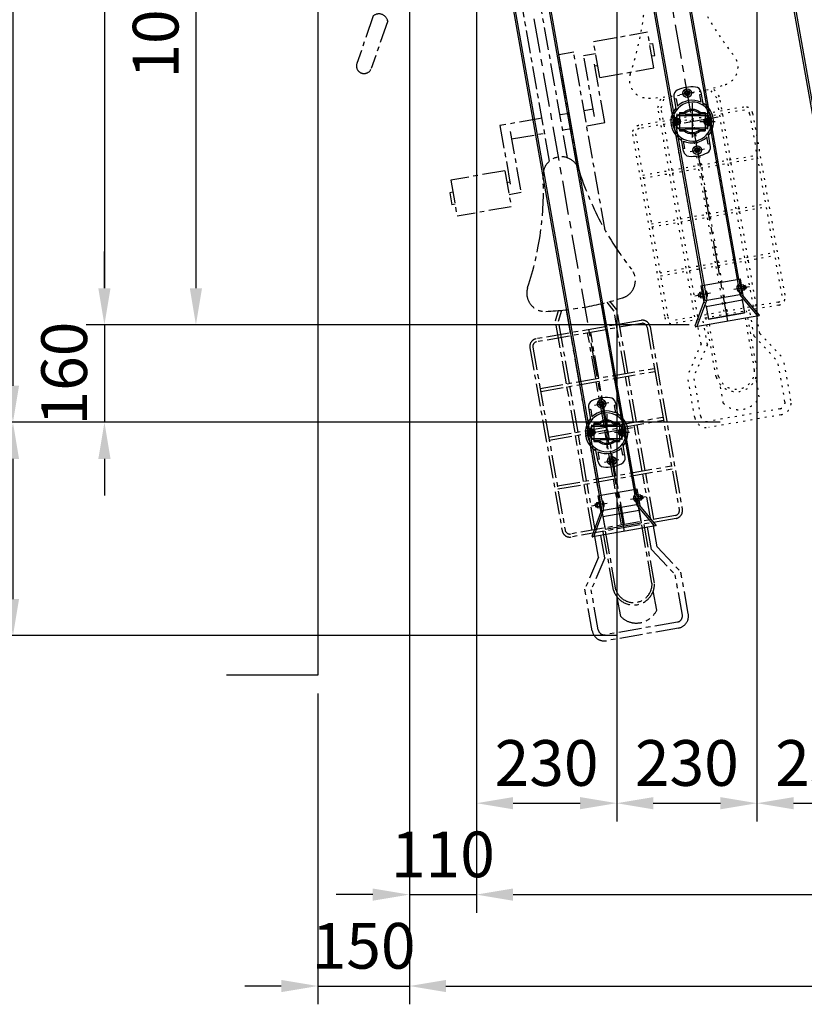
# Model space of a CAD drawing. Extents: x 0 to 15313, y 0 to 8910.
# Drawn here: x 1187 to 2474, y 1912 to 3528 of the extents above; entities that cross this region are included whole.
import ezdxf

# ---------------------------------------------------------------- set-up
doc = ezdxf.new("R2010")
doc.units = 0
doc.header["$LTSCALE"] = 0.3
for name, pattern in [('CENTER1', [10, 6.25, -1.25, 1.25, -1.25]), ('CENTER2', [28.575, 19.05, -3.175, 3.175, -3.175]), ('破線', [2, 0.5, -1.5])]:
    doc.linetypes.add(name, pattern=pattern)
doc.layers.get('DEFPOINTS').update_dxf_attribs({"linetype": 'CONTINUOUS'})
for name, color, linetype in [('CENTER', 6, 'CENTER2'), ('CYCLE_2', 3, '破線'), ('CYCLE_3', 3, '破線'), ('DIMS', 1, 'CONTINUOUS'), ('GENKYO', 3, 'CONTINUOUS'), ('MODEL2', 7, 'CONTINUOUS'), ('MODEL3', 4, 'CONTINUOUS')]:
    doc.layers.add(name, color=color, linetype=linetype)
doc.styles.add('DIMS', font='romans.shx', dxfattribs={"width": 0.75, "bigfont": 'bigfont.shx'})
doc.dimstyles.new('DIMS30', dxfattribs={"dimscale": 30, "dimtxt": 2.5, "dimasz": 2, "dimexe": 1, "dimexo": 1, "dimtad": 1, "dimtxsty": 'DIMS', "dimcen": 0, "dimclrt": 7, "dimazin": 3, "dimtfac": 1, "dimtix": 1, "dimtmove": 0, "dimatfit": 3})

# ---------------------------------------------------------------- blocks, each defined once
blk = doc.blocks.new('*D171')
at = {"layer": 'DEFPOINTS', "color": 0, "ltscale": 30}
for p in [(1936.3, 4092.45), (2166.3, 4092.45), (2166.3, 2242.45)]:
    blk.add_point(p, dxfattribs=at)
at = {"layer": 'DIMS', "color": 0, "ltscale": 30}
for p, q in [((1936.3, 4062.45), (1936.3, 2212.45)), ((2166.3, 4062.45), (2166.3, 2212.45)), ((1996.3, 2242.45), (2106.3, 2242.45))]:
    blk.add_line(p, q, dxfattribs=at)
for points in [[(1996.3, 2252.45), (1996.3, 2232.45), (1936.3, 2242.45)], [(2106.3, 2252.45), (2106.3, 2232.45), (2166.3, 2242.45)]]:
    blk.add_solid(points, dxfattribs=at)
at = {"layer": 'DIMS', "color": 7, "ltscale": 30, "insert": (2051.3, 2298.7), "char_height": 75, "attachment_point": 5, "style": 'DIMS'}
blk.add_mtext('230', dxfattribs=at)
blk = doc.blocks.new('*D172')
at = {"layer": 'DEFPOINTS', "color": 0, "ltscale": 30}
for p in [(2166.3, 4092.4), (2396.3, 4092.1), (2396.3, 2242.4)]:
    blk.add_point(p, dxfattribs=at)
at = {"layer": 'DIMS', "color": 0, "ltscale": 30}
for p, q in [((2166.3, 4062.4), (2166.3, 2212.4)), ((2396.3, 4062.1), (2396.3, 2212.4)), ((2226.3, 2242.4), (2336.3, 2242.4))]:
    blk.add_line(p, q, dxfattribs=at)
for points in [[(2226.3, 2252.4), (2226.3, 2232.4), (2166.3, 2242.4)], [(2336.3, 2252.4), (2336.3, 2232.4), (2396.3, 2242.4)]]:
    blk.add_solid(points, dxfattribs=at)
at = {"layer": 'DIMS', "color": 7, "ltscale": 30, "insert": (2281.3, 2298.7), "char_height": 75, "attachment_point": 5, "style": 'DIMS'}
blk.add_mtext('230', dxfattribs=at)
blk = doc.blocks.new('*D173')
at = {"layer": 'DEFPOINTS', "color": 0, "ltscale": 30}
for p in [(2396.3, 4092.1), (2626.3, 4092.1), (2626.3, 2242.4)]:
    blk.add_point(p, dxfattribs=at)
at = {"layer": 'DIMS', "color": 0, "ltscale": 30}
for p, q in [((2396.3, 4062.1), (2396.3, 2212.4)), ((2626.3, 4062.1), (2626.3, 2212.4)), ((2456.3, 2242.4), (2566.3, 2242.4))]:
    blk.add_line(p, q, dxfattribs=at)
for points in [[(2456.3, 2252.4), (2456.3, 2232.4), (2396.3, 2242.4)], [(2566.3, 2252.4), (2566.3, 2232.4), (2626.3, 2242.4)]]:
    blk.add_solid(points, dxfattribs=at)
at = {"layer": 'DIMS', "color": 7, "ltscale": 30, "insert": (2511.3, 2298.7), "char_height": 75, "attachment_point": 5, "style": 'DIMS'}
blk.add_mtext('230', dxfattribs=at)
blk = doc.blocks.new('*D179')
at = {"layer": 'DEFPOINTS', "color": 0, "ltscale": 30}
for p in [(1826.3, 3987.45), (1936.3, 2242.45), (1936.3, 2092.45)]:
    blk.add_point(p, dxfattribs=at)
at = {"layer": 'DIMS', "color": 0, "ltscale": 30}
for p, q in [((1826.3, 3957.45), (1826.3, 2062.45)), ((1936.3, 2212.45), (1936.3, 2062.45)), ((1766.3, 2092.45), (1706.3, 2092.45)), ((1826.3, 2092.45), (1936.3, 2092.45)), ((1996.3, 2092.45), (2056.3, 2092.45))]:
    blk.add_line(p, q, dxfattribs=at)
for points in [[(1766.3, 2102.45), (1766.3, 2082.45), (1826.3, 2092.45)], [(1996.3, 2102.45), (1996.3, 2082.45), (1936.3, 2092.45)]]:
    blk.add_solid(points, dxfattribs=at)
at = {"layer": 'DIMS', "color": 7, "ltscale": 30, "insert": (1881.3, 2148.7), "char_height": 75, "attachment_point": 5, "style": 'DIMS'}
blk.add_mtext('110', dxfattribs=at)
blk = doc.blocks.new('*D180')
at = {"layer": 'DEFPOINTS', "color": 0, "ltscale": 30}
for p in [(6116.3, 4072.1), (1936.3, 2242.4), (6116.3, 2092.4)]:
    blk.add_point(p, dxfattribs=at)
at = {"layer": 'DIMS', "color": 0, "ltscale": 30}
for p, q in [((6116.3, 4042.1), (6116.3, 2062.4)), ((1936.3, 2212.4), (1936.3, 2062.4)), ((1996.3, 2092.4), (6056.3, 2092.4))]:
    blk.add_line(p, q, dxfattribs=at)
for points in [[(1996.3, 2102.4), (1996.3, 2082.4), (1936.3, 2092.4)], [(6056.3, 2102.4), (6056.3, 2082.4), (6116.3, 2092.4)]]:
    blk.add_solid(points, dxfattribs=at)
at = {"layer": 'DIMS', "color": 7, "ltscale": 30, "insert": (4026.3, 2148.7), "char_height": 75, "attachment_point": 5, "style": 'DIMS'}
blk.add_mtext('収納範囲（現場寸法）', dxfattribs=at)
blk = doc.blocks.new('*D182')
at = {"layer": 'DEFPOINTS', "color": 0, "ltscale": 30}
for p in [(1676.3, 2452.65), (1826.3, 2092.45), (1826.3, 1942.45)]:
    blk.add_point(p, dxfattribs=at)
at = {"layer": 'DIMS', "color": 0, "ltscale": 30}
for p, q in [((1676.3, 2422.65), (1676.3, 1912.45)), ((1826.3, 2062.45), (1826.3, 1912.45)), ((1616.3, 1942.45), (1556.3, 1942.45)), ((1676.3, 1942.45), (1826.3, 1942.45)), ((1886.3, 1942.45), (1946.3, 1942.45))]:
    blk.add_line(p, q, dxfattribs=at)
for points in [[(1616.3, 1952.45), (1616.3, 1932.45), (1676.3, 1942.45)], [(1886.3, 1952.45), (1886.3, 1932.45), (1826.3, 1942.45)]]:
    blk.add_solid(points, dxfattribs=at)
at = {"layer": 'DIMS', "color": 7, "ltscale": 30, "insert": (1751.3, 1998.7), "char_height": 75, "attachment_point": 5, "style": 'DIMS'}
blk.add_mtext('150', dxfattribs=at)
blk = doc.blocks.new('*D183')
at = {"layer": 'DEFPOINTS', "color": 0, "ltscale": 30}
for p in [(1826.3, 2092.45), (6226.3, 2092.45), (6226.3, 1942.45)]:
    blk.add_point(p, dxfattribs=at)
at = {"layer": 'DIMS', "color": 0, "ltscale": 30}
for p, q in [((1826.3, 2062.45), (1826.3, 1912.45)), ((6226.3, 2062.45), (6226.3, 1912.45)), ((1886.3, 1942.45), (6166.3, 1942.45))]:
    blk.add_line(p, q, dxfattribs=at)
for points in [[(1886.3, 1952.45), (1886.3, 1932.45), (1826.3, 1942.45)], [(6166.3, 1952.45), (6166.3, 1932.45), (6226.3, 1942.45)]]:
    blk.add_solid(points, dxfattribs=at)
at = {"layer": 'DIMS', "color": 7, "ltscale": 30, "insert": (4026.3, 1998.7), "char_height": 75, "attachment_point": 5, "style": 'DIMS'}
blk.add_mtext('レール長さ（現場寸法）', dxfattribs=at)
blk = doc.blocks.new('*D188')
at = {"layer": 'DEFPOINTS', "color": 0, "ltscale": 30}
for p in [(1736.3, 4062.4), (1476.3, 3027.4), (2315.3, 3027.4)]:
    blk.add_point(p, dxfattribs=at)
at = {"layer": 'DIMS', "color": 0, "ltscale": 30}
for p, q in [((1706.3, 4062.4), (1446.3, 4062.4)), ((1476.3, 4002.4), (1476.3, 3087.4)), ((2285.3, 3027.4), (1446.3, 3027.4))]:
    blk.add_line(p, q, dxfattribs=at)
for points in [[(1466.3, 4002.4), (1486.3, 4002.4), (1476.3, 4062.4)], [(1466.3, 3087.4), (1486.3, 3087.4), (1476.3, 3027.4)]]:
    blk.add_solid(points, dxfattribs=at)
at = {"layer": 'DIMS', "color": 7, "ltscale": 30, "insert": (1420, 3544.9), "char_height": 75, "attachment_point": 5, "rotation": 90, "style": 'DIMS'}
blk.add_mtext('1035', dxfattribs=at)
blk = doc.blocks.new('*D190')
at = {"layer": 'DEFPOINTS', "color": 0, "ltscale": 30}
for p in [(1476.3, 4647.4), (1326.3, 3027.4), (2315.3, 3027.4)]:
    blk.add_point(p, dxfattribs=at)
at = {"layer": 'DIMS', "color": 0, "ltscale": 30}
for p, q in [((1446.3, 4647.4), (1296.3, 4647.4)), ((1326.3, 4587.4), (1326.3, 3087.4)), ((2285.3, 3027.4), (1296.3, 3027.4))]:
    blk.add_line(p, q, dxfattribs=at)
for points in [[(1316.3, 4587.4), (1336.3, 4587.4), (1326.3, 4647.4)], [(1316.3, 3087.4), (1336.3, 3087.4), (1326.3, 3027.4)]]:
    blk.add_solid(points, dxfattribs=at)
at = {"layer": 'DIMS', "color": 7, "ltscale": 30, "insert": (1270, 3837.4), "char_height": 75, "attachment_point": 5, "rotation": 90, "style": 'DIMS'}
blk.add_mtext('1620', dxfattribs=at)
blk = doc.blocks.new('*D191')
at = {"layer": 'DEFPOINTS', "color": 0, "ltscale": 30}
for p in [(2315.3, 3027.4), (1326.3, 2867.4), (2365.9, 2867.4)]:
    blk.add_point(p, dxfattribs=at)
at = {"layer": 'DIMS', "color": 0, "ltscale": 30}
for p, q in [((1326.3, 3087.4), (1326.3, 3147.4)), ((2285.3, 3027.4), (1296.3, 3027.4)), ((1326.3, 3027.4), (1326.3, 2867.4)), ((2335.9, 2867.4), (1296.3, 2867.4)), ((1326.3, 2807.4), (1326.3, 2747.4))]:
    blk.add_line(p, q, dxfattribs=at)
for points in [[(1316.3, 3087.4), (1336.3, 3087.4), (1326.3, 3027.4)], [(1316.3, 2807.4), (1336.3, 2807.4), (1326.3, 2867.4)]]:
    blk.add_solid(points, dxfattribs=at)
at = {"layer": 'DIMS', "color": 7, "ltscale": 30, "insert": (1270, 2947.4), "char_height": 75, "attachment_point": 5, "rotation": 90, "style": 'DIMS'}
blk.add_mtext('160', dxfattribs=at)
blk = doc.blocks.new('*D192')
at = {"layer": 'DEFPOINTS', "color": 0, "ltscale": 30}
for p in [(1326.3, 4887.4), (1176.3, 2867.4), (2365.9, 2867.4)]:
    blk.add_point(p, dxfattribs=at)
at = {"layer": 'DIMS', "color": 0, "ltscale": 30}
for p, q in [((1296.3, 4887.4), (1146.3, 4887.4)), ((1176.3, 4827.4), (1176.3, 2927.4)), ((2335.9, 2867.4), (1146.3, 2867.4))]:
    blk.add_line(p, q, dxfattribs=at)
for points in [[(1166.3, 4827.4), (1186.3, 4827.4), (1176.3, 4887.4)], [(1166.3, 2927.4), (1186.3, 2927.4), (1176.3, 2867.4)]]:
    blk.add_solid(points, dxfattribs=at)
at = {"layer": 'DIMS', "color": 7, "ltscale": 30, "insert": (1120, 3877.4), "char_height": 75, "attachment_point": 5, "rotation": 90, "style": 'DIMS'}
blk.add_mtext('2020', dxfattribs=at)
blk = doc.blocks.new('*D193')
at = {"layer": 'DEFPOINTS', "color": 0, "ltscale": 30}
for p in [(2365.9, 2867.4), (1176.3, 2517.4), (2197.6, 2517.4)]:
    blk.add_point(p, dxfattribs=at)
at = {"layer": 'DIMS', "color": 0, "ltscale": 30}
for p, q in [((2335.9, 2867.4), (1146.3, 2867.4)), ((1176.3, 2807.4), (1176.3, 2577.4)), ((2167.6, 2517.4), (1146.3, 2517.4))]:
    blk.add_line(p, q, dxfattribs=at)
for points in [[(1166.3, 2807.4), (1186.3, 2807.4), (1176.3, 2867.4)], [(1166.3, 2577.4), (1186.3, 2577.4), (1176.3, 2517.4)]]:
    blk.add_solid(points, dxfattribs=at)
at = {"layer": 'DIMS', "color": 7, "ltscale": 30, "insert": (1120, 2692.4), "char_height": 75, "attachment_point": 5, "rotation": 90, "style": 'DIMS'}
blk.add_mtext('350', dxfattribs=at)
blk = doc.blocks.new('*D194')
at = {"layer": 'DEFPOINTS', "color": 0, "ltscale": 30}
for p in [(1176.3, 4887.4), (1026.3, 2517.4), (2197.6, 2517.4)]:
    blk.add_point(p, dxfattribs=at)
at = {"layer": 'DIMS', "color": 0, "ltscale": 30}
for p, q in [((1146.3, 4887.4), (996.3, 4887.4)), ((1026.3, 4827.4), (1026.3, 2577.4)), ((2167.6, 2517.4), (996.3, 2517.4))]:
    blk.add_line(p, q, dxfattribs=at)
for points in [[(1016.3, 4827.4), (1036.3, 4827.4), (1026.3, 4887.4)], [(1016.3, 2577.4), (1036.3, 2577.4), (1026.3, 2517.4)]]:
    blk.add_solid(points, dxfattribs=at)
at = {"layer": 'DIMS', "color": 7, "ltscale": 30, "insert": (970, 3702.4), "char_height": 75, "attachment_point": 5, "rotation": 90, "style": 'DIMS'}
blk.add_mtext('2370', dxfattribs=at)

msp = doc.modelspace()

# ---------------------------------------------------------------- linework, layer by layer
at = {"layer": 'CENTER', "linetype": 'CENTER1', "ltscale": 30}
for p, q in [((2074.5, 4583.38), (2347.8, 3033.18)), ((1905.3, 4238.7), (2178.6, 2688.49)), ((2270, 3405.47), (2293.6, 3409.64)), ((2290.1, 3390.78), (2290.1, 3330.78)), ((2332.4, 3368.24), (2247.7, 3353.31)), ((2265.1, 3373.28), (2265.1, 3348.28)), ((2302.6, 3360.78), (2327.6, 3360.78)), ((2315.1, 3373.28), (2315.1, 3348.28)), ((2286.5, 3311.91), (2310.1, 3316.08)), ((2358.3, 3085.8), (2384, 3090.33)), ((2319.9, 3079.03), (2294.2, 3074.5)), ((2129.9, 2895.68), (2153.5, 2899.85)), ((2149.9, 2880.99), (2149.9, 2820.99)), ((2124.9, 2863.49), (2124.9, 2838.49)), ((2174.9, 2863.49), (2174.9, 2838.49)), ((2192.3, 2858.45), (2107.6, 2843.52)), ((2162.4, 2850.99), (2187.4, 2850.99)), ((2146.4, 2802.12), (2170, 2806.29)), ((2150.7, 2734.35), (2125, 2729.82)), ((2189.1, 2741.12), (2214.8, 2745.65))]:
    msp.add_line(p, q, dxfattribs=at)
at = {"layer": 'CYCLE_2', "ltscale": 20}
for p, q in [((2318.1, 3374.68), (2311.4, 3412.5)), ((2330.2, 3399.58), (2318.7, 3414.31)), ((2334.9, 3401.67), (2324, 3415.68)), ((2233.9, 3383.87), (2239.4, 3400.76)), ((2239.1, 3383.52), (2244.8, 3401.27)), ((2259, 3364.26), (2252.3, 3402.08)), ((2348.2, 3297.48), (2330.2, 3399.58)), ((2353.1, 3298.35), (2334.9, 3401.67)), ((2374.7, 3384.66), (2202.3, 3354.27)), ((2375.6, 3379.74), (2203.2, 3349.35)), ((2252.2, 3280.55), (2233.9, 3383.87)), ((2257.1, 3281.42), (2239.1, 3383.52)), ((2300.2, 3289.02), (2286.9, 3364.11)), ((2305.1, 3289.89), (2291.8, 3364.98)), ((2332.2, 3294.66), (2318.9, 3369.75)), ((2384.2, 3373.66), (2437.2, 3073.29)), ((2389.2, 3374.52), (2442.1, 3074.16)), ((2273.1, 3284.24), (2259.8, 3359.34)), ((2192.2, 3339.79), (2245.2, 3039.43)), ((2197.1, 3340.66), (2250.1, 3040.29)), ((2209.1, 3272.96), (2396.2, 3305.95)), ((2209.9, 3268.03), (2397.1, 3301.02)), ((2314.3, 3209), (2301, 3284.09)), ((2319.2, 3209.87), (2306, 3284.96)), ((2346.3, 3214.65), (2333, 3289.74)), ((2362.3, 3217.47), (2349, 3292.56)), ((2367.2, 3218.34), (2354, 3293.43)), ((2266.3, 3200.54), (2253, 3275.63)), ((2271.2, 3201.41), (2257.9, 3276.5)), ((2287.2, 3204.23), (2274, 3279.32)), ((2223.2, 3192.94), (2410.3, 3225.93)), ((2224, 3188.02), (2411.2, 3221.01)), ((2301.3, 3124.21), (2288.1, 3199.3)), ((2328.4, 3128.99), (2315.1, 3204.08)), ((2333.3, 3129.85), (2320.1, 3204.95)), ((2360.4, 3134.63), (2347.1, 3209.72)), ((2376.4, 3137.45), (2363.2, 3212.54)), ((2381.3, 3138.32), (2368.1, 3213.41)), ((2280.4, 3120.52), (2267.1, 3195.61)), ((2285.3, 3121.39), (2272.1, 3196.48)), ((2237.3, 3112.92), (2424.4, 3145.92)), ((2238.2, 3108), (2425.3, 3140.99)), ((2315.4, 3044.2), (2302.2, 3119.29)), ((2342.5, 3048.97), (2329.3, 3124.06)), ((2347.4, 3049.84), (2334.2, 3124.93)), ((2374.5, 3054.61), (2361.3, 3129.71)), ((2390.5, 3057.44), (2377.3, 3132.53)), ((2395.4, 3058.3), (2382.2, 3133.4)), ((2294.5, 3040.51), (2281.2, 3115.6)), ((2299.4, 3041.37), (2286.2, 3116.47)), ((2431.1, 3064.6), (2258.8, 3034.21)), ((2432, 3059.67), (2259.7, 3029.29)), ((2314.9, 2995), (2307.4, 3037.71)), ((2329.4, 2941.74), (2312.3, 3038.58)), ((2333.3, 2942.56), (2316.3, 3039.27)), ((2392.4, 2952.98), (2375.4, 3049.69)), ((2396.4, 2953.55), (2379.3, 3050.38)), ((2391.8, 3008.55), (2384.2, 3051.25)), ((2401.1, 3013.2), (2394.1, 3052.99)), ((2304.6, 2996.18), (2297.6, 3035.97)), ((2391.8, 3008.55), (2430.6, 2966.93)), ((2401.1, 3013.2), (2439.9, 2971.58)), ((2304.6, 2996.18), (2282.3, 2943.8)), ((2314.9, 2995), (2292.7, 2942.62)), ((2442.2, 2901.21), (2430.6, 2966.93)), ((2452, 2902.95), (2439.9, 2971.58)), ((2294.4, 2875.17), (2282.3, 2943.8)), ((2304.3, 2876.9), (2292.7, 2942.62)), ((2400.1, 2909.16), (2394.6, 2940.82)), ((2341.1, 2898.74), (2335.5, 2930.4)), ((2434.1, 2889.63), (2315.9, 2868.79)), ((2435.8, 2879.78), (2317.6, 2858.94))]:
    msp.add_line(p, q, dxfattribs=at)
for centre, radius, start, end in [((1714.4, 3597.46), 500, 341.502258, 2.767334), ((2750, 3780.07), 500, 197.232651, 218.497742), ((2335.2, 3450.15), 30, 287.334106, 38.497314), ((2217, 3429.31), 30, 161.502686, 272.665894), ((2195.2, 3898.8), 500, 272.665649, 287.33432), ((2376.9, 3372.35), 12.5, 10, 100), ((2376.9, 3372.35), 7.5, 10, 100), ((2204.5, 3341.96), 12.5, 100, 190), ((2204.5, 3341.96), 7.5, 100, 190), ((2429.8, 3071.98), 7.5, 280, 10), ((2429.8, 3071.98), 12.5, 280, 10), ((2257.5, 3041.6), 12.5, 190, 280), ((2257.5, 3041.6), 7.5, 190, 280), ((2362.1, 2951.95), 34.3, 197.32399, 2.675995), ((2362.1, 2951.95), 30.3, 197.549179, 2.450806), ((2367, 2924.49), 36.5, 224.815811, 335.184174), ((2432.3, 2899.48), 10, 280, 10), ((2432.3, 2899.48), 20, 280, 10), ((2314.1, 2878.64), 10, 190, 280), ((2314.1, 2878.64), 20, 190, 280)]:
    msp.add_arc(centre, radius, start, end, dxfattribs=at)
at = {"layer": 'CYCLE_3', "linetype": 'CENTER1', "ltscale": 20}
for p, q in [((2056.2, 3296.04), (1998.4, 3623.82)), ((2085.8, 3301.24), (2028, 3629.03)), ((1767.1, 3534.31), (1740.2, 3456.17)), ((1790.8, 3526.17), (1763.8, 3448.03)), ((2128.2, 3492.34), (2216.9, 3507.97)), ((2227.3, 3448.88), (2216.9, 3507.97)), ((2138.7, 3433.25), (2128.2, 3492.34)), ((2095.8, 3474.64), (2071.2, 3470.3)), ((2147.3, 3182.46), (2095.8, 3474.64)), ((2220.3, 3488.27), (2225.3, 3489.14)), ((2228.7, 3469.44), (2225.3, 3489.14)), ((2104.7, 3280.16), (2071.2, 3470.3)), ((2112, 3469.17), (2131.7, 3472.64)), ((2129.7, 3368.92), (2112, 3469.17)), ((2146.6, 3359.21), (2128.5, 3461.93)), ((2223.8, 3468.57), (2228.7, 3469.44)), ((2130.3, 3452.08), (2135.2, 3452.95)), ((2138.7, 3433.25), (2227.3, 3448.88)), ((2127.5, 3381.23), (2112.8, 3378.63)), ((2043.8, 3366.47), (1974.9, 3354.31)), ((2088.1, 3374.28), (2073.4, 3371.68)), ((1974.9, 3354.31), (1993, 3251.6)), ((1991.8, 3344.61), (2009.5, 3244.36)), ((2077.7, 3347.06), (2092.5, 3349.66)), ((2117.1, 3354), (2146.6, 3359.21)), ((1994, 3332.3), (2048.2, 3341.85)), ((1982.9, 3280.28), (1894.2, 3264.65)), ((1982.9, 3280.28), (1993.3, 3221.19)), ((1894.2, 3264.65), (1904.6, 3205.56)), ((1991.3, 3261.45), (1986.3, 3260.58)), ((1897.7, 3244.95), (1892.8, 3244.09)), ((1892.8, 3244.09), (1896.2, 3224.39)), ((2009.5, 3244.36), (1989.8, 3240.89)), ((1901.2, 3225.26), (1896.2, 3224.39)), ((1993.3, 3221.19), (1904.6, 3205.56)), ((2149.8, 3024.68), (2143.1, 3062.5)), ((2161.9, 3049.58), (2150.4, 3064.31)), ((2166.6, 3051.67), (2155.7, 3065.68)), ((2065.7, 3033.87), (2071.1, 3050.76)), ((2070.8, 3033.52), (2076.5, 3051.27)), ((2090.7, 3014.26), (2084, 3052.08)), ((2179.9, 2947.48), (2161.9, 3049.58)), ((2184.8, 2948.35), (2166.6, 3051.67)), ((2206.4, 3034.66), (2034.1, 3004.27)), ((2207.3, 3029.74), (2034.9, 2999.35)), ((2083.9, 2930.55), (2065.7, 3033.87)), ((2088.8, 2931.42), (2070.8, 3033.52)), ((2216, 3023.66), (2268.9, 2723.29)), ((2220.9, 3024.52), (2273.8, 2724.16)), ((2104.8, 2934.24), (2091.6, 3009.33)), ((2131.9, 2939.02), (2118.6, 3014.11)), ((2136.8, 2939.89), (2123.6, 3014.98)), ((2163.9, 2944.66), (2150.6, 3019.75)), ((2023.9, 2989.79), (2076.9, 2689.43)), ((2028.8, 2990.66), (2081.8, 2690.29)), ((2040.8, 2922.96), (2227.9, 2955.95)), ((2041.7, 2918.03), (2228.8, 2951.02)), ((2194, 2867.47), (2180.8, 2942.56)), ((2198.9, 2868.34), (2185.7, 2943.43)), ((2098, 2850.54), (2084.7, 2925.63)), ((2102.9, 2851.41), (2089.7, 2926.5)), ((2118.9, 2854.23), (2105.7, 2929.32)), ((2146, 2859), (2132.7, 2934.09)), ((2150.9, 2859.87), (2137.7, 2934.96)), ((2178, 2864.65), (2164.8, 2939.74)), ((2054.9, 2842.94), (2242, 2875.93)), ((2055.8, 2838.02), (2242.9, 2871.01)), ((2192.1, 2784.63), (2178.9, 2859.72)), ((2208.1, 2787.45), (2194.9, 2862.54)), ((2213, 2788.32), (2199.8, 2863.41)), ((2112.1, 2770.52), (2098.8, 2845.61)), ((2117, 2771.39), (2103.8, 2846.48)), ((2133, 2774.21), (2119.8, 2849.3)), ((2160.1, 2778.99), (2146.9, 2854.08)), ((2165, 2779.85), (2151.8, 2854.95)), ((2069, 2762.92), (2256.1, 2795.92)), ((2069.9, 2758), (2257, 2790.99)), ((2206.2, 2704.61), (2193, 2779.71)), ((2222.2, 2707.44), (2209, 2782.53)), ((2227.1, 2708.3), (2213.9, 2783.4)), ((2126.2, 2690.51), (2113, 2765.6)), ((2131.1, 2691.37), (2117.9, 2766.47)), ((2147.1, 2694.2), (2133.9, 2769.29)), ((2174.2, 2698.97), (2161, 2774.06)), ((2179.1, 2699.84), (2165.9, 2774.93)), ((2262.8, 2714.6), (2090.5, 2684.21)), ((2263.7, 2709.67), (2091.4, 2679.29)), ((2224.1, 2602.98), (2207.1, 2699.69)), ((2228.1, 2603.55), (2211, 2700.38)), ((2223.5, 2658.55), (2215.9, 2701.25)), ((2232.8, 2663.2), (2225.8, 2702.99)), ((2136.3, 2646.18), (2129.3, 2685.97)), ((2146.7, 2645), (2139.1, 2687.71)), ((2161.1, 2591.74), (2144.1, 2688.58)), ((2165, 2592.56), (2148, 2689.27)), ((2223.5, 2658.55), (2262.3, 2616.93)), ((2232.8, 2663.2), (2271.6, 2621.58)), ((2136.3, 2646.18), (2114.1, 2593.8)), ((2146.7, 2645), (2124.4, 2592.62)), ((2283.7, 2552.95), (2271.6, 2621.58)), ((2273.9, 2551.21), (2262.3, 2616.93)), ((2126.2, 2525.17), (2114.1, 2593.8)), ((2136, 2526.9), (2124.4, 2592.62)), ((2231.9, 2559.16), (2226.3, 2590.82)), ((2172.8, 2548.74), (2167.2, 2580.4)), ((2265.8, 2539.63), (2147.6, 2518.79)), ((2267.5, 2529.78), (2149.3, 2508.94))]:
    msp.add_line(p, q, dxfattribs=at)
for centre, radius, start, end in [((1776.4, 3522.86), 14.7, 12.962708, 129.017044), ((1752, 3452.1), 12.5, 160.98735, 340.987366), ((2075.5, 3273.05), 30, 17.232544, 182.767441), ((2581.7, 3430.07), 500, 197.232651, 218.497742), ((1546.1, 3247.46), 500, 341.502258, 2.767334), ((2166.9, 3100.15), 30, 287.334106, 38.497314), ((2048.8, 3079.31), 30, 161.502686, 272.665894), ((2026.9, 3548.8), 500, 272.665649, 287.33432), ((2208.6, 3022.35), 12.5, 10, 100), ((2208.6, 3022.35), 7.5, 10, 100), ((2036.2, 2991.96), 12.5, 100, 190), ((2036.2, 2991.96), 7.5, 100, 190), ((2261.5, 2721.98), 7.5, 280, 10), ((2261.5, 2721.98), 12.5, 280, 10), ((2089.2, 2691.6), 12.5, 190, 280), ((2089.2, 2691.6), 7.5, 190, 280), ((2193.9, 2601.95), 34.3, 197.32399, 2.675995), ((2193.9, 2601.95), 30.3, 197.549179, 2.450806), ((2198.7, 2574.49), 36.5, 224.815811, 335.184174), ((2264, 2549.48), 20, 280, 10), ((2264, 2549.48), 10, 280, 10), ((2145.9, 2528.64), 20, 190, 280), ((2145.9, 2528.64), 10, 190, 280)]:
    msp.add_arc(centre, radius, start, end, dxfattribs=at)
at = {"layer": 'GENKYO'}
for p, q in [((1676.3, 4887.45), (1676.3, 2452.65)), ((1676.3, 2452.65), (1526.3, 2452.65))]:
    msp.add_line(p, q, dxfattribs=at)
at = {"layer": 'MODEL2'}
for p, q in [((2366.6, 3102.48), (2106, 4580.18)), ((2045.9, 4569.59), (2306.5, 3091.89)), ((2062, 4495.76), (2313.8, 3067.79)), ((2116.2, 4505.31), (2368, 3077.34)), ((2281.3, 3410.4), (2279.1, 3408.54)), ((2281.3, 3410.4), (2284, 3409.41)), ((2284.5, 3406.57), (2284, 3409.41)), ((2304.3, 3409.3), (2308.3, 3387.09)), ((2260, 3401.49), (2263.9, 3379.28)), ((2263.7, 3398.03), (2260.7, 3397.51)), ((2263.7, 3398.03), (2265.8, 3386.01)), ((2279.6, 3405.7), (2279.1, 3408.54)), ((2279.6, 3405.7), (2282.3, 3404.71)), ((2284.5, 3406.57), (2282.3, 3404.71)), ((2305, 3405.32), (2302.1, 3404.8)), ((2302.1, 3404.8), (2304.2, 3392.79)), ((2265.1, 3366.55), (2260.1, 3363.66)), ((2260.1, 3363.66), (2260.1, 3357.89)), ((2269.1, 3373.78), (2260.7, 3364.89)), ((2265.1, 3370.78), (2315.1, 3370.78)), ((2265.1, 3350.78), (2265.1, 3370.78)), ((2270.1, 3363.66), (2265.1, 3366.55)), ((2269.1, 3375.78), (2269.1, 3345.78)), ((2269.1, 3375.78), (2276.8, 3375.78)), ((2269.1, 3373.78), (2277.6, 3373.78)), ((2270.1, 3363.66), (2270.1, 3357.89)), ((2279.1, 3372.78), (2301.1, 3372.78)), ((2279.1, 3372.78), (2279.1, 3370.78)), ((2301.1, 3372.78), (2301.1, 3370.78)), ((2302.5, 3373.78), (2311.1, 3373.78)), ((2303.3, 3375.78), (2311.1, 3375.78)), ((2310.1, 3363.66), (2315.1, 3366.55)), ((2310.1, 3363.66), (2310.1, 3357.89)), ((2311.1, 3375.78), (2311.1, 3345.78)), ((2311.1, 3373.78), (2319.4, 3364.89)), ((2315.1, 3350.78), (2315.1, 3370.78)), ((2315.1, 3366.55), (2320.1, 3363.66)), ((2320.1, 3363.66), (2320.1, 3357.89)), ((2265.1, 3355), (2260.1, 3357.89)), ((2269.1, 3347.78), (2260.7, 3356.66)), ((2270.1, 3357.89), (2265.1, 3355)), ((2265.1, 3350.78), (2315.1, 3350.78)), ((2269.1, 3347.78), (2277.6, 3347.78)), ((2269.1, 3345.78), (2276.8, 3345.78)), ((2279.1, 3350.78), (2279.1, 3348.78)), ((2279.1, 3348.78), (2301.1, 3348.78)), ((2301.1, 3350.78), (2301.1, 3348.78)), ((2302.5, 3347.78), (2311.1, 3347.78)), ((2303.3, 3345.78), (2311.1, 3345.78)), ((2310.1, 3357.89), (2315.1, 3355)), ((2311.1, 3347.78), (2319.4, 3356.66)), ((2315.1, 3355), (2320.1, 3357.89)), ((2275.8, 3312.25), (2271.8, 3334.46)), ((2278, 3316.75), (2275.9, 3328.77)), ((2316.4, 3323.53), (2314.3, 3335.54)), ((2320.1, 3320.06), (2316.2, 3342.27)), ((2278, 3316.75), (2275.1, 3316.23)), ((2295.6, 3314.99), (2297.8, 3316.84)), ((2295.6, 3314.99), (2296.1, 3312.14)), ((2298.8, 3311.16), (2296.1, 3312.14)), ((2300.5, 3315.85), (2297.8, 3316.84)), ((2298.8, 3311.16), (2301, 3313.01)), ((2300.5, 3315.85), (2301, 3313.01)), ((2319.4, 3324.05), (2316.4, 3323.53)), ((2309.4, 3092.41), (2363.6, 3101.96)), ((2363.6, 3101.96), (2368.5, 3102.83)), ((2366.6, 3102.48), (2370.9, 3077.86)), ((2368.5, 3102.83), (2373.3, 3075.6)), ((2304.5, 3091.54), (2309.4, 3092.41)), ((2304.5, 3091.54), (2309.3, 3064.31)), ((2306.5, 3091.89), (2310.8, 3067.27)), ((2364.8, 3092.94), (2365.2, 3093)), ((2364.8, 3092.94), (2366.9, 3081.32)), ((2373.8, 3093.21), (2370.3, 3092.59)), ((2370.7, 3090.32), (2374.2, 3090.94)), ((2375, 3086.41), (2371.5, 3085.79)), ((2374.4, 3092.52), (2373.8, 3093.21)), ((2374.4, 3092.52), (2375.7, 3084.99)), ((2377.1, 3091.65), (2374.6, 3091.22)), ((2374.7, 3090.82), (2377.6, 3091.33)), ((2375.4, 3086.69), (2378.3, 3087.19)), ((2378, 3086.73), (2375.5, 3086.29)), ((2377.1, 3091.65), (2377.7, 3091.25)), ((2378, 3086.73), (2377.1, 3091.65)), ((2377.7, 3091.25), (2378.4, 3087.31)), ((2378, 3086.73), (2378.4, 3087.31)), ((2300.3, 3078.11), (2299.9, 3077.53)), ((2299.9, 3077.53), (2300.6, 3073.59)), ((2302.8, 3078.15), (2300, 3077.64)), ((2300.3, 3078.11), (2302.8, 3078.54)), ((2301.2, 3073.18), (2300.3, 3078.11)), ((2301.2, 3073.18), (2300.6, 3073.59)), ((2303.6, 3074.01), (2300.7, 3073.51)), ((2301.2, 3073.18), (2303.6, 3073.62)), ((2302.5, 3079.84), (2302.8, 3080.69)), ((2302.5, 3079.84), (2303.9, 3072.32)), ((2302.8, 3080.69), (2306.3, 3081.3)), ((2306.7, 3079.04), (2303.2, 3078.42)), ((2303.9, 3072.32), (2304.4, 3071.63)), ((2304, 3073.89), (2307.5, 3074.51)), ((2304.4, 3071.63), (2307.9, 3072.24)), ((2311.4, 3083.51), (2311, 3083.45)), ((2311.4, 3083.51), (2313.4, 3071.89)), ((2313.4, 3071.89), (2313.1, 3071.83)), ((2313.8, 3067.79), (2368, 3077.34)), ((2366.9, 3081.32), (2367.2, 3081.38)), ((2368, 3077.34), (2370.9, 3077.86)), ((2397.3, 3042.4), (2368, 3077.34)), ((2373.3, 3075.6), (2371, 3073.67)), ((2375.4, 3084.15), (2371.9, 3083.53)), ((2399.9, 3043.89), (2373.3, 3075.6)), ((2375.7, 3084.99), (2375.4, 3084.15)), ((2295.2, 3025.42), (2309.3, 3064.31)), ((2298.2, 3024.93), (2313.8, 3067.79)), ((2309.3, 3064.31), (2312.1, 3063.28)), ((2310.8, 3067.27), (2313.8, 3067.79)), ((2313, 3057.68), (2372.1, 3068.1)), ((2313, 3057.68), (2316.7, 3036.7)), ((2372.1, 3068.1), (2375.8, 3047.12)), ((2399.3, 3042.26), (2296.3, 3024.09)), ((2316.7, 3036.99), (2375.8, 3047.41)), ((2316.7, 3036.7), (2375.8, 3047.12))]:
    msp.add_line(p, q, dxfattribs=at)
for centre, radius in [((2281.8, 3407.55), 7), ((2281.8, 3407.55), 4.3), ((2265.1, 3360.78), 5.8), ((2265.1, 3360.78), 4.9), ((2265.1, 3360.78), 3), ((2265.1, 3360.78), 2.2), ((2315.1, 3360.78), 5.8), ((2315.1, 3360.78), 4.9), ((2315.1, 3360.78), 3), ((2315.1, 3360.78), 2.2), ((2298.3, 3314), 7), ((2298.3, 3314), 4.3)]:
    msp.add_circle(centre, radius, dxfattribs=at)
for centre, radius, start, end in [((2269.9, 3403.22), 10, 115.423843, 189.999985), ((2290.1, 3360.78), 57, 84.576141, 115.423843), ((2294.5, 3407.57), 10, 10, 84.576141), ((2290.1, 3360.78), 32, 27.612427, 172.387558), ((2290.1, 3360.78), 35, 66.141556, 133.858429), ((2290.1, 3360.78), 35, 140.005188, 160.625061), ((2290.1, 3360.78), 20, 48.590378, 131.409607), ((2290.1, 3360.78), 18, 46.238251, 133.761734), ((2290.1, 3360.78), 35, 39.374924, 59.994797), ((2290.1, 3360.78), 35, 340.625061, 39.374924), ((2290.1, 3360.78), 35, 160.625061, 219.374924), ((2290.1, 3360.78), 32, 172.387558, 207.612427), ((2265.1, 3360.78), 6, 136.721344, 223.278641), ((2290.1, 3360.78), 32, 352.387573, 27.612427), ((2315.1, 3360.78), 6, 316.721344, 43.278641), ((2290.1, 3360.78), 32, 207.612427, 352.387573), ((2290.1, 3360.78), 20, 228.590378, 311.409607), ((2290.1, 3360.78), 18, 226.238251, 313.761719), ((2290.1, 3360.78), 35, 320.005188, 340.625061), ((2290.1, 3360.78), 35, 219.374924, 239.994797), ((2290.1, 3360.78), 35, 246.141556, 313.858429), ((2285.6, 3313.99), 10, 190, 264.576141), ((2310.2, 3318.33), 10, 295.423828, 10), ((2290.1, 3360.78), 57, 264.576141, 295.423828), ((2370.7, 3087.99), 7.7, 139.983109, 240.016876), ((2367, 3087.32), 3.8, 147.753418, 232.246567), ((2372.4, 3091.78), 2, 335.712097, 35.730118), ((2367.5, 3087.41), 7.6, 352.463318, 27.536682), ((2373.6, 3084.99), 2, 344.269867, 44.287903), ((2304.7, 3079.85), 2, 164.269867, 224.287903), ((2310.8, 3077.42), 7.6, 172.463303, 207.536682), ((2305.9, 3073.05), 2, 155.712082, 215.730118), ((2307.5, 3076.84), 7.7, 319.983093, 60.016876), ((2311.3, 3077.51), 3.8, 327.753418, 52.246567), ((2398, 3043.05), 1, 219.999985, 280), ((2399.2, 3043.25), 1, 280, 39.999985), ((2296.1, 3025.07), 1, 160, 280), ((2297.2, 3025.27), 1, 280, 340)]:
    msp.add_arc(centre, radius, start, end, dxfattribs=at)
at = {"layer": 'MODEL3'}
for p, q in [((2197.3, 2757.8), (1936.8, 4235.5)), ((1876.7, 4224.91), (2137.3, 2747.21)), ((2336.7, 4224.91), (2597.3, 2747.21)), ((1946.9, 4160.63), (2198.7, 2732.66)), ((1892.8, 4151.08), (2144.6, 2723.11)), ((2352.8, 4151.08), (2604.6, 2723.11)), ((2141.2, 2900.61), (2139, 2898.75)), ((2139.5, 2895.91), (2139, 2898.75)), ((2139.5, 2895.91), (2142.2, 2894.92)), ((2141.2, 2900.61), (2143.9, 2899.62)), ((2144.4, 2896.78), (2142.2, 2894.92)), ((2144.4, 2896.78), (2143.9, 2899.62)), ((2164.9, 2895.53), (2162, 2895.01)), ((2162, 2895.01), (2164.1, 2883)), ((2164.2, 2899.51), (2168.1, 2877.3)), ((2119.9, 2891.7), (2123.8, 2869.49)), ((2123.6, 2888.24), (2120.6, 2887.72)), ((2123.6, 2888.24), (2125.7, 2876.22)), ((2128.9, 2863.99), (2120.6, 2855.1)), ((2124.9, 2860.99), (2174.9, 2860.99)), ((2124.9, 2840.99), (2124.9, 2860.99)), ((2128.9, 2865.99), (2128.9, 2835.99)), ((2128.9, 2865.99), (2136.7, 2865.99)), ((2128.9, 2863.99), (2137.5, 2863.99)), ((2138.9, 2862.99), (2160.9, 2862.99)), ((2138.9, 2862.99), (2138.9, 2860.99)), ((2160.9, 2862.99), (2160.9, 2860.99)), ((2162.4, 2863.99), (2170.9, 2863.99)), ((2163.2, 2865.99), (2170.9, 2865.99)), ((2170.9, 2865.99), (2170.9, 2835.99)), ((2170.9, 2863.99), (2179.3, 2855.1)), ((2174.9, 2840.99), (2174.9, 2860.99)), ((2124.9, 2856.76), (2119.9, 2853.87)), ((2119.9, 2853.87), (2119.9, 2848.1)), ((2124.9, 2845.21), (2119.9, 2848.1)), ((2128.9, 2837.99), (2120.6, 2846.87)), ((2129.9, 2853.87), (2124.9, 2856.76)), ((2129.9, 2848.1), (2124.9, 2845.21)), ((2129.9, 2853.87), (2129.9, 2848.1)), ((2169.9, 2853.87), (2174.9, 2856.76)), ((2169.9, 2853.87), (2169.9, 2848.1)), ((2169.9, 2848.1), (2174.9, 2845.21)), ((2170.9, 2837.99), (2179.3, 2846.87)), ((2174.9, 2856.76), (2179.9, 2853.87)), ((2174.9, 2845.21), (2179.9, 2848.1)), ((2179.9, 2853.87), (2179.9, 2848.1)), ((2124.9, 2840.99), (2174.9, 2840.99)), ((2128.9, 2837.99), (2137.5, 2837.99)), ((2128.9, 2835.99), (2136.7, 2835.99)), ((2138.9, 2840.99), (2138.9, 2838.99)), ((2138.9, 2838.99), (2160.9, 2838.99)), ((2160.9, 2840.99), (2160.9, 2838.99)), ((2162.4, 2837.99), (2170.9, 2837.99)), ((2163.2, 2835.99), (2170.9, 2835.99)), ((2180, 2810.27), (2176.1, 2832.49)), ((2135.7, 2802.46), (2131.7, 2824.67)), ((2137.9, 2806.96), (2135.8, 2818.98)), ((2176.3, 2813.74), (2174.2, 2825.75)), ((2179.3, 2814.26), (2176.3, 2813.74)), ((2137.9, 2806.96), (2134.9, 2806.44)), ((2155.5, 2805.2), (2157.7, 2807.05)), ((2155.5, 2805.2), (2156, 2802.35)), ((2158.7, 2801.37), (2156, 2802.35)), ((2160.4, 2806.06), (2157.7, 2807.05)), ((2158.7, 2801.37), (2160.9, 2803.22)), ((2160.4, 2806.06), (2160.9, 2803.22)), ((2135.3, 2746.86), (2140.2, 2747.73)), ((2135.3, 2746.86), (2140.1, 2719.63)), ((2137.3, 2747.21), (2141.6, 2722.59)), ((2140.2, 2747.73), (2194.4, 2757.28)), ((2194.4, 2757.28), (2199.3, 2758.15)), ((2195.6, 2748.26), (2196, 2748.32)), ((2195.6, 2748.26), (2197.7, 2736.64)), ((2197.3, 2757.8), (2201.7, 2733.18)), ((2199.3, 2758.15), (2204.1, 2730.91)), ((2204.6, 2748.52), (2201.1, 2747.91)), ((2205.2, 2747.83), (2204.6, 2748.52)), ((2205.2, 2747.83), (2206.5, 2740.31)), ((2207.9, 2746.97), (2205.4, 2746.53)), ((2205.5, 2746.14), (2208.3, 2746.64)), ((2207.9, 2746.97), (2208.5, 2746.56)), ((2208.8, 2742.04), (2207.9, 2746.97)), ((2208.5, 2746.56), (2209.2, 2742.62)), ((2133.6, 2733.46), (2130.7, 2732.96)), ((2131.1, 2733.42), (2130.7, 2732.84)), ((2130.7, 2732.84), (2131.4, 2728.9)), ((2131.1, 2733.42), (2133.5, 2733.86)), ((2131.9, 2728.5), (2131.1, 2733.42)), ((2133.3, 2735.16), (2133.6, 2736)), ((2133.3, 2735.16), (2134.6, 2727.63)), ((2133.6, 2736), (2137.1, 2736.62)), ((2137.5, 2734.36), (2134, 2733.74)), ((2142.1, 2738.83), (2141.8, 2738.77)), ((2142.1, 2738.83), (2144.2, 2727.21)), ((2144.6, 2723.11), (2198.7, 2732.66)), ((2197.7, 2736.64), (2198, 2736.7)), ((2198.7, 2732.66), (2201.7, 2733.18)), ((2228, 2697.72), (2198.7, 2732.66)), ((2201.5, 2745.64), (2205, 2746.26)), ((2204.1, 2730.91), (2201.8, 2728.98)), ((2205.8, 2741.73), (2202.3, 2741.11)), ((2206.2, 2739.46), (2202.7, 2738.85)), ((2230.7, 2699.21), (2204.1, 2730.91)), ((2206.2, 2742), (2209.1, 2742.51)), ((2206.5, 2740.31), (2206.2, 2739.46)), ((2208.8, 2742.04), (2206.3, 2741.61)), ((2208.8, 2742.04), (2209.2, 2742.62)), ((2125.9, 2680.73), (2140.1, 2719.63)), ((2129, 2680.25), (2144.6, 2723.11)), ((2131.9, 2728.5), (2131.4, 2728.9)), ((2134.3, 2729.33), (2131.5, 2728.82)), ((2131.9, 2728.5), (2134.4, 2728.93)), ((2134.6, 2727.63), (2135.2, 2726.94)), ((2134.8, 2729.21), (2138.3, 2729.83)), ((2135.2, 2726.94), (2138.7, 2727.56)), ((2140.1, 2719.63), (2142.9, 2718.6)), ((2141.6, 2722.59), (2144.6, 2723.11)), ((2143.8, 2713), (2202.9, 2723.41)), ((2144.2, 2727.21), (2143.9, 2727.15)), ((2202.9, 2723.41), (2206.6, 2702.44)), ((2143.8, 2713), (2147.5, 2692.02)), ((2147.5, 2692.3), (2206.5, 2702.72)), ((2147.5, 2692.02), (2206.6, 2702.44)), ((2230.1, 2697.58), (2127.1, 2679.41))]:
    msp.add_line(p, q, dxfattribs=at)
for centre, radius in [((2141.7, 2897.76), 7), ((2141.7, 2897.76), 4.3), ((2124.9, 2850.99), 5.8), ((2124.9, 2850.99), 4.9), ((2124.9, 2850.99), 3), ((2124.9, 2850.99), 2.2), ((2174.9, 2850.99), 5.8), ((2174.9, 2850.99), 4.9), ((2174.9, 2850.99), 3), ((2174.9, 2850.99), 2.2), ((2158.2, 2804.21), 7), ((2158.2, 2804.21), 4.3)]:
    msp.add_circle(centre, radius, dxfattribs=at)
for centre, radius, start, end in [((2129.8, 2893.43), 10, 115.423843, 189.999985), ((2149.9, 2850.99), 57, 84.576141, 115.423843), ((2154.4, 2897.78), 10, 10, 84.576141), ((2149.9, 2850.99), 32, 27.612427, 172.387558), ((2149.9, 2850.99), 35, 66.141556, 133.858429), ((2149.9, 2850.99), 35, 39.374924, 59.994797), ((2149.9, 2850.99), 35, 160.625061, 219.374924), ((2149.9, 2850.99), 35, 140.005188, 160.625061), ((2149.9, 2850.99), 20, 48.590378, 131.409607), ((2149.9, 2850.99), 18, 46.238251, 133.761734), ((2149.9, 2850.99), 35, 340.625061, 39.374924), ((2149.9, 2850.99), 32, 352.387573, 27.612427), ((2149.9, 2850.99), 32, 172.387558, 207.612427), ((2124.9, 2850.99), 6, 136.721344, 223.278641), ((2149.9, 2850.99), 32, 207.612427, 352.387573), ((2174.9, 2850.99), 6, 316.721344, 43.278641), ((2149.9, 2850.99), 35, 219.374924, 239.994797), ((2149.9, 2850.99), 20, 228.590378, 311.409607), ((2149.9, 2850.99), 18, 226.238251, 313.761719), ((2149.9, 2850.99), 35, 320.005188, 340.625061), ((2149.9, 2850.99), 35, 246.141556, 313.858429), ((2145.5, 2804.2), 10, 190, 264.576141), ((2149.9, 2850.99), 57, 264.576141, 295.423828), ((2170.1, 2808.54), 10, 295.423828, 10), ((2201.5, 2743.31), 7.7, 139.983109, 240.016876), ((2203.2, 2747.1), 2, 335.712097, 35.730118), ((2135.5, 2735.16), 2, 164.269867, 224.287903), ((2141.6, 2732.74), 7.6, 172.463303, 207.536682), ((2138.3, 2732.16), 7.7, 319.983093, 60.016876), ((2142.1, 2732.83), 3.8, 327.753418, 52.246567), ((2197.7, 2742.64), 3.8, 147.753418, 232.246567), ((2198.2, 2742.73), 7.6, 352.463318, 27.536682), ((2204.4, 2740.3), 2, 344.269867, 44.287903), ((2136.7, 2728.37), 2, 155.712082, 215.730118), ((2230, 2698.56), 1, 280, 39.999985), ((2228.8, 2698.36), 1, 219.999985, 280), ((2126.9, 2680.39), 1, 160, 280), ((2128, 2680.59), 1, 280, 340)]:
    msp.add_arc(centre, radius, start, end, dxfattribs=at)

# ---------------------------------------------------------------- dimensions: what is measured, and where the dimension line sits
at = {"layer": 'DIMS', "ltscale": 30}
for base, p1, p2, picture, middle in [((1026.3, 2517.45), (1176.3, 4887.45), (2197.567, 2517.45), '*D194', (970.05, 3702.45)), ((1176.3, 2867.45), (1326.3, 4887.45), (2365.867, 2867.45), '*D192', (1120.05, 3877.45)), ((1326.3, 3027.45), (1476.3, 4647.45), (2315.347, 3027.45), '*D190', (1270.05, 3837.45)), ((1476.3, 3027.45), (1736.3, 4062.45), (2315.347, 3027.45), '*D188', (1420.05, 3544.95)), ((1326.3, 2867.45), (2315.347, 3027.45), (2365.867, 2867.45), '*D191', (1270.05, 2947.45)), ((1176.3, 2517.45), (2365.867, 2867.45), (2197.567, 2517.45), '*D193', (1120.05, 2692.45))]:
    dim = msp.add_linear_dim(base=base, p1=p1, p2=p2, angle=90, dimstyle='DIMS30', dxfattribs=at)
    dim.commit()
    dim.dimension.update_dxf_attribs({"geometry": picture, "text_midpoint": middle})
for base, p1, p2, picture, middle in [((2166.3, 2242.45), (1936.3, 4092.45), (2166.3, 4092.45), '*D171', (2051.3, 2298.7)), ((2396.3, 2242.45), (2166.3, 4092.45), (2396.3, 4092.146), '*D172', (2281.3, 2298.7)), ((2626.3, 2242.45), (2396.3, 4092.146), (2626.3, 4092.094), '*D173', (2511.3, 2298.7)), ((1936.3, 2092.45), (1826.3, 3987.45), (1936.3, 2242.45), '*D179', (1881.3, 2148.7)), ((1826.3, 1942.45), (1676.3, 2452.65), (1826.3, 2092.45), '*D182', (1751.3, 1998.7))]:
    dim = msp.add_linear_dim(base=base, p1=p1, p2=p2, dimstyle='DIMS30', dxfattribs=at)
    dim.commit()
    dim.dimension.update_dxf_attribs({"geometry": picture, "text_midpoint": middle})
for base, p1, p2, text, picture, middle in [((6116.3, 2092.45), (1936.3, 2242.45), (6116.3, 4072.094), '収納範囲（現場寸法）', '*D180', (4026.3, 2148.7)), ((6226.3, 1942.45), (1826.3, 2092.45), (6226.3, 2092.45), 'レール長さ（現場寸法）', '*D183', (4026.3, 1998.7))]:
    dim = msp.add_linear_dim(base=base, p1=p1, p2=p2, text=text, dimstyle='DIMS30', dxfattribs=at)
    dim.commit()
    dim.dimension.update_dxf_attribs({"geometry": picture, "text_midpoint": middle})

doc.saveas('drawing.dxf')
